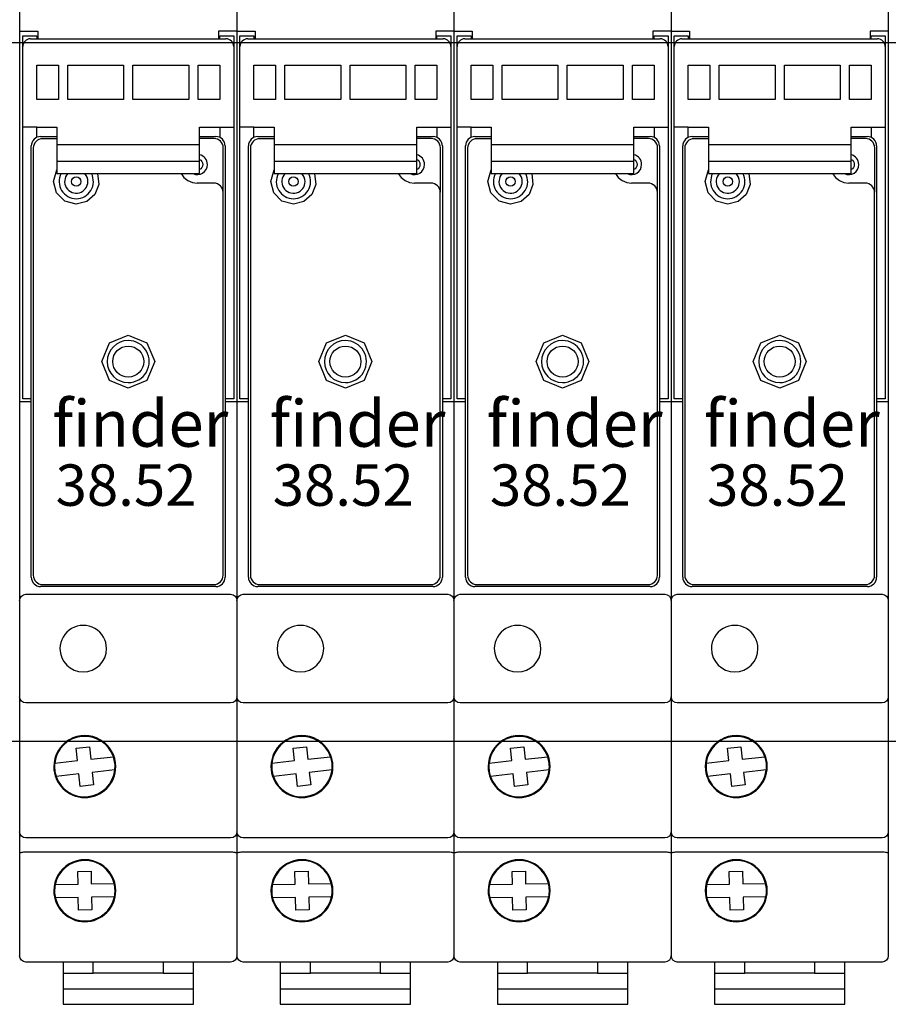
# Model space of a CAD drawing. Units: millimetres. Extents: x -132439 to 47875, y 661 to 109696.
# Drawn here: x 10419 to 10475, y 2861 to 2924 of the extents above; entities that cross this region are included whole.
import ezdxf

# ---------------------------------------------------------------- set-up
doc = ezdxf.new("R2010")
doc.units = ezdxf.units.MM
doc.header["$LTSCALE"] = 100
doc.linetypes.add('Dashed', pattern=[423.333333, 211.666667, -211.666667])
doc.layers.add('_EL-TEMELJNI', color=6, linetype='Dashed', lineweight=30)
doc.styles.get("Standard").update_dxf_attribs({"font": 'arial.ttf'})

# ---------------------------------------------------------------- blocks, each defined once
blk = doc.blocks.new('RO-2')
at = {"color": 7, "linetype": 'Continuous', "lineweight": -3}
for points in [[(453.58, 827.42, 0), (453.58, 823.52, 0), (453.58, 817.42, 0), (453.58, 814.42, 0), (453.58, 775.72, 0), (453.58, 750.12, 0), (453.58, 737.72, 0), (453.58, 720.32, 0), (453.58, 717.54, 0), (453.58, 704.32, 0)], [(481.58, 827.42, 0), (481.58, 823.52, 0), (481.58, 817.42, 0), (481.58, 814.42, 0), (481.58, 775.72, 0), (481.58, 750.12, 0), (481.58, 737.72, 0), (481.58, 720.32, 0), (481.58, 717.54, 0), (481.58, 704.32, 0)], [(481.58, 827.42, 0), (481.58, 823.52, 0), (481.58, 817.42, 0), (481.58, 814.42, 0), (481.58, 775.72, 0), (481.58, 750.12, 0), (481.58, 737.72, 0), (481.58, 720.32, 0), (481.58, 717.54, 0), (481.58, 704.32, 0)], [(509.58, 827.42, 0), (509.58, 823.52, 0), (509.58, 817.42, 0), (509.58, 814.42, 0), (509.58, 775.72, 0), (509.58, 750.12, 0), (509.58, 737.72, 0), (509.58, 720.32, 0), (509.58, 717.54, 0), (509.58, 704.32, 0)], [(509.58, 827.42, 0), (509.58, 823.52, 0), (509.58, 817.42, 0), (509.58, 814.42, 0), (509.58, 775.72, 0), (509.58, 750.12, 0), (509.58, 737.72, 0), (509.58, 720.32, 0), (509.58, 717.54, 0), (509.58, 704.32, 0)], [(537.58, 827.42, 0), (537.58, 823.52, 0), (537.58, 817.42, 0), (537.58, 814.42, 0), (537.58, 775.72, 0), (537.58, 750.12, 0), (537.58, 737.72, 0), (537.58, 720.32, 0), (537.58, 717.54, 0), (537.58, 704.32, 0)], [(537.58, 827.42, 0), (537.58, 823.52, 0), (537.58, 817.42, 0), (537.58, 814.42, 0), (537.58, 775.72, 0), (537.58, 750.12, 0), (537.58, 737.72, 0), (537.58, 720.32, 0), (537.58, 717.54, 0), (537.58, 704.32, 0)], [(565.58, 827.42, 0), (565.58, 823.52, 0), (565.58, 817.42, 0), (565.58, 814.42, 0), (565.58, 775.72, 0), (565.58, 750.12, 0), (565.58, 737.72, 0), (565.58, 720.32, 0), (565.58, 717.54, 0), (565.58, 704.32, 0)], [(453.58, 823.52, 0), (454.38, 823.52, 0), (455.93, 823.52, 0), (455.93, 822.52, 0)], [(455.08, 776.12, 0), (453.98, 776.12, 0), (453.98, 777.12, 0), (453.98, 810.52, 0), (453.98, 811.12, 0), (453.98, 821.52, 0), (453.98, 822.92, 0), (455.78, 822.92, 0), (455.78, 822.52, 0), (479.38, 822.52, 0), (479.38, 822.92, 0), (481.18, 822.92, 0), (481.18, 821.52, 0), (481.18, 811.12, 0), (481.18, 810.52, 0), (481.18, 777.12, 0), (481.18, 776.12, 0), (480.08, 776.12, 0)], [(454.98, 822.52, 0), (455.78, 822.52, 0)], [(481.58, 823.52, 0), (480.78, 823.52, 0), (479.23, 823.52, 0), (479.23, 822.52, 0)], [(479.38, 822.52, 0), (480.18, 822.52, 0)], [(481.58, 823.52, 0), (482.38, 823.52, 0), (483.93, 823.52, 0), (483.93, 822.52, 0)], [(483.08, 776.12, 0), (481.98, 776.12, 0), (481.98, 777.12, 0), (481.98, 810.52, 0), (481.98, 811.12, 0), (481.98, 821.52, 0), (481.98, 822.92, 0), (483.78, 822.92, 0), (483.78, 822.52, 0), (507.38, 822.52, 0), (507.38, 822.92, 0), (509.18, 822.92, 0), (509.18, 821.52, 0), (509.18, 811.12, 0), (509.18, 810.52, 0), (509.18, 777.12, 0), (509.18, 776.12, 0), (508.08, 776.12, 0)], [(482.98, 822.52, 0), (483.78, 822.52, 0)], [(509.58, 823.52, 0), (508.78, 823.52, 0), (507.23, 823.52, 0), (507.23, 822.52, 0)], [(507.38, 822.52, 0), (508.18, 822.52, 0)], [(509.58, 823.52, 0), (510.38, 823.52, 0), (511.93, 823.52, 0), (511.93, 822.52, 0)], [(511.08, 776.12, 0), (509.98, 776.12, 0), (509.98, 777.12, 0), (509.98, 810.52, 0), (509.98, 811.12, 0), (509.98, 821.52, 0), (509.98, 822.92, 0), (511.78, 822.92, 0), (511.78, 822.52, 0), (535.38, 822.52, 0), (535.38, 822.92, 0), (537.18, 822.92, 0), (537.18, 821.52, 0), (537.18, 811.12, 0), (537.18, 810.52, 0), (537.18, 777.12, 0), (537.18, 776.12, 0), (536.08, 776.12, 0)], [(510.98, 822.52, 0), (511.78, 822.52, 0)], [(537.58, 823.52, 0), (536.78, 823.52, 0), (535.23, 823.52, 0), (535.23, 822.52, 0)], [(535.38, 822.52, 0), (536.18, 822.52, 0)], [(537.58, 823.52, 0), (538.38, 823.52, 0), (539.93, 823.52, 0), (539.93, 822.52, 0)], [(539.08, 776.12, 0), (537.98, 776.12, 0), (537.98, 777.12, 0), (537.98, 810.52, 0), (537.98, 811.12, 0), (537.98, 821.52, 0), (537.98, 822.92, 0), (539.78, 822.92, 0), (539.78, 822.52, 0), (563.38, 822.52, 0), (563.38, 822.92, 0), (565.18, 822.92, 0), (565.18, 821.52, 0), (565.18, 811.12, 0), (565.18, 810.52, 0), (565.18, 777.12, 0), (565.18, 776.12, 0), (564.08, 776.12, 0)], [(538.98, 822.52, 0), (539.78, 822.52, 0)], [(565.58, 823.52, 0), (564.78, 823.52, 0), (563.23, 823.52, 0), (563.23, 822.52, 0)], [(563.38, 822.52, 0), (564.18, 822.52, 0)], [(232.5, 732, 0), (1387.5, 732, 0), (1387.5, 822, 0), (232.5, 822, 0), (232.5, 732, 0)], [(458.58, 819.12, 0), (458.58, 814.72, 0), (455.78, 814.72, 0), (455.78, 819.12, 0), (458.58, 819.12, 0)], [(466.98, 819.12, 0), (466.98, 814.72, 0), (459.78, 814.72, 0), (459.78, 819.12, 0), (466.98, 819.12, 0)], [(475.38, 819.12, 0), (475.38, 814.72, 0), (468.18, 814.72, 0), (468.18, 819.12, 0), (475.38, 819.12, 0)], [(479.38, 819.12, 0), (479.38, 814.72, 0), (476.58, 814.72, 0), (476.58, 819.12, 0), (479.38, 819.12, 0)], [(486.58, 819.12, 0), (486.58, 814.72, 0), (483.78, 814.72, 0), (483.78, 819.12, 0), (486.58, 819.12, 0)], [(494.98, 819.12, 0), (494.98, 814.72, 0), (487.78, 814.72, 0), (487.78, 819.12, 0), (494.98, 819.12, 0)], [(503.38, 819.12, 0), (503.38, 814.72, 0), (496.18, 814.72, 0), (496.18, 819.12, 0), (503.38, 819.12, 0)], [(507.38, 819.12, 0), (507.38, 814.72, 0), (504.58, 814.72, 0), (504.58, 819.12, 0), (507.38, 819.12, 0)], [(514.58, 819.12, 0), (514.58, 814.72, 0), (511.78, 814.72, 0), (511.78, 819.12, 0), (514.58, 819.12, 0)], [(522.98, 819.12, 0), (522.98, 814.72, 0), (515.78, 814.72, 0), (515.78, 819.12, 0), (522.98, 819.12, 0)], [(531.38, 819.12, 0), (531.38, 814.72, 0), (524.18, 814.72, 0), (524.18, 819.12, 0), (531.38, 819.12, 0)], [(535.38, 819.12, 0), (535.38, 814.72, 0), (532.58, 814.72, 0), (532.58, 819.12, 0), (535.38, 819.12, 0)], [(542.58, 819.12, 0), (542.58, 814.72, 0), (539.78, 814.72, 0), (539.78, 819.12, 0), (542.58, 819.12, 0)], [(550.98, 819.12, 0), (550.98, 814.72, 0), (543.78, 814.72, 0), (543.78, 819.12, 0), (550.98, 819.12, 0)], [(559.38, 819.12, 0), (559.38, 814.72, 0), (552.18, 814.72, 0), (552.18, 819.12, 0), (559.38, 819.12, 0)], [(563.38, 819.12, 0), (563.38, 814.72, 0), (560.58, 814.72, 0), (560.58, 819.12, 0), (563.38, 819.12, 0)], [(455.78, 811.12, 0), (453.98, 811.12, 0)], [(455.78, 809.81, 0), (455.78, 810.52, 0), (455.78, 811.12, 0), (458.38, 811.12, 0), (458.38, 809.92, 0), (458.38, 808.92, 0), (458.38, 806.72, 0), (458.38, 805.22, 0), (458.38, 805.14, 0), (476.78, 805.14, 0), (476.78, 805.22, 0), (476.78, 806.72, 0), (476.78, 808.92, 0), (476.78, 809.92, 0), (476.78, 811.12, 0), (479.38, 811.12, 0), (479.38, 810.52, 0), (479.38, 809.8, 0)], [(479.38, 811.12, 0), (481.18, 811.12, 0)], [(483.78, 811.12, 0), (481.98, 811.12, 0)], [(483.78, 809.81, 0), (483.78, 810.52, 0), (483.78, 811.12, 0), (486.38, 811.12, 0), (486.38, 809.92, 0), (486.38, 808.92, 0), (486.38, 806.72, 0), (486.38, 805.22, 0), (486.38, 805.14, 0), (504.78, 805.14, 0), (504.78, 805.22, 0), (504.78, 806.72, 0), (504.78, 808.92, 0), (504.78, 809.92, 0), (504.78, 811.12, 0), (507.38, 811.12, 0), (507.38, 810.52, 0), (507.38, 809.8, 0)], [(507.38, 811.12, 0), (509.18, 811.12, 0)], [(511.78, 811.12, 0), (509.98, 811.12, 0)], [(511.78, 809.81, 0), (511.78, 810.52, 0), (511.78, 811.12, 0), (514.38, 811.12, 0), (514.38, 809.92, 0), (514.38, 808.92, 0), (514.38, 806.72, 0), (514.38, 805.22, 0), (514.38, 805.14, 0), (532.78, 805.14, 0), (532.78, 805.22, 0), (532.78, 806.72, 0), (532.78, 808.92, 0), (532.78, 809.92, 0), (532.78, 811.12, 0), (535.38, 811.12, 0), (535.38, 810.52, 0), (535.38, 809.8, 0)], [(535.38, 811.12, 0), (537.18, 811.12, 0)], [(539.78, 811.12, 0), (537.98, 811.12, 0)], [(539.78, 809.81, 0), (539.78, 810.52, 0), (539.78, 811.12, 0), (542.38, 811.12, 0), (542.38, 809.92, 0), (542.38, 808.92, 0), (542.38, 806.72, 0), (542.38, 805.22, 0), (542.38, 805.14, 0), (560.78, 805.14, 0), (560.78, 805.22, 0), (560.78, 806.72, 0), (560.78, 808.92, 0), (560.78, 809.92, 0), (560.78, 811.12, 0), (563.38, 811.12, 0), (563.38, 810.52, 0), (563.38, 809.8, 0)], [(563.38, 811.12, 0), (565.18, 811.12, 0)], [(456.28, 809.92, 0), (458.38, 809.92, 0)], [(476.78, 809.92, 0), (478.88, 809.92, 0)], [(484.28, 809.92, 0), (486.38, 809.92, 0)], [(504.78, 809.92, 0), (506.88, 809.92, 0)], [(512.28, 809.92, 0), (514.38, 809.92, 0)], [(532.78, 809.92, 0), (534.88, 809.92, 0)], [(540.28, 809.92, 0), (542.38, 809.92, 0)], [(560.78, 809.92, 0), (562.88, 809.92, 0)], [(455.08, 753.12, 0), (455.08, 808.72, 0)], [(455.34, 808.45, 0), (455.34, 753.38, 0)], [(458.38, 809.65, 0), (456.54, 809.65, 0)], [(458.38, 808.92, 0), (476.78, 808.92, 0)], [(478.63, 809.67, 0), (476.78, 809.67, 0)], [(479.83, 804.32, 0), (479.83, 808.47, 0)], [(480.08, 808.72, 0), (480.08, 753.12, 0)], [(483.08, 753.12, 0), (483.08, 808.72, 0)], [(483.34, 808.45, 0), (483.34, 753.38, 0)], [(486.38, 809.65, 0), (484.54, 809.65, 0)], [(486.38, 808.92, 0), (504.78, 808.92, 0)], [(506.63, 809.67, 0), (504.78, 809.67, 0)], [(507.83, 804.32, 0), (507.83, 808.47, 0)], [(508.08, 808.72, 0), (508.08, 753.12, 0)], [(511.08, 753.12, 0), (511.08, 808.72, 0)], [(511.34, 808.45, 0), (511.34, 753.38, 0)], [(514.38, 809.65, 0), (512.54, 809.65, 0)], [(514.38, 808.92, 0), (532.78, 808.92, 0)], [(534.63, 809.67, 0), (532.78, 809.67, 0)], [(535.83, 804.32, 0), (535.83, 808.47, 0)], [(536.08, 808.72, 0), (536.08, 753.12, 0)], [(539.08, 753.12, 0), (539.08, 808.72, 0)], [(539.34, 808.45, 0), (539.34, 753.38, 0)], [(542.38, 809.65, 0), (540.54, 809.65, 0)], [(542.38, 808.92, 0), (560.78, 808.92, 0)], [(562.63, 809.67, 0), (560.78, 809.67, 0)], [(563.83, 804.32, 0), (563.83, 808.47, 0)], [(564.08, 808.72, 0), (564.08, 753.12, 0)], [(476.78, 806.72, 0), (458.38, 806.72, 0)], [(476.79, 806.97, 0), (476.96, 806.86, 0), (477.09, 806.7, 0), (477.17, 806.52, 0), (477.2, 806.32, 0)], [(477.2, 806.32, 0), (477.17, 806.11, 0), (477.09, 805.93, 0), (476.96, 805.77, 0), (476.79, 805.66, 0)], [(504.78, 806.72, 0), (486.38, 806.72, 0)], [(504.79, 806.97, 0), (504.96, 806.86, 0), (505.09, 806.7, 0), (505.17, 806.52, 0), (505.2, 806.32, 0)], [(505.2, 806.32, 0), (505.17, 806.11, 0), (505.09, 805.93, 0), (504.96, 805.77, 0), (504.79, 805.66, 0)], [(532.78, 806.72, 0), (514.38, 806.72, 0)], [(532.79, 806.97, 0), (532.96, 806.86, 0), (533.09, 806.7, 0), (533.17, 806.52, 0), (533.2, 806.32, 0)], [(533.2, 806.32, 0), (533.17, 806.11, 0), (533.09, 805.93, 0), (532.96, 805.77, 0), (532.79, 805.66, 0)], [(560.78, 806.72, 0), (542.38, 806.72, 0)], [(560.79, 806.97, 0), (560.96, 806.86, 0), (561.09, 806.7, 0), (561.17, 806.52, 0), (561.2, 806.32, 0)], [(561.2, 806.32, 0), (561.17, 806.11, 0), (561.09, 805.93, 0), (560.96, 805.77, 0), (560.79, 805.66, 0)], [(460.88, 801.2, 0), (459.4, 801.6, 0), (458.35, 802.68, 0), (457.96, 804.15, 0), (458.38, 805.62, 0)], [(463.6, 805.14, 0), (463.77, 803.76, 0), (463.27, 802.46, 0), (462.23, 801.54, 0), (460.88, 801.2, 0)], [(474.39, 805.14, 0), (474.77, 804.63, 0), (475.27, 804.25, 0), (475.85, 804, 0), (476.48, 803.92, 0)], [(488.88, 801.2, 0), (487.4, 801.6, 0), (486.35, 802.68, 0), (485.96, 804.15, 0), (486.38, 805.62, 0)], [(491.6, 805.14, 0), (491.77, 803.76, 0), (491.27, 802.46, 0), (490.23, 801.54, 0), (488.88, 801.2, 0)], [(502.39, 805.14, 0), (502.77, 804.63, 0), (503.27, 804.25, 0), (503.85, 804, 0), (504.48, 803.92, 0)], [(516.88, 801.2, 0), (515.4, 801.6, 0), (514.35, 802.68, 0), (513.96, 804.15, 0), (514.38, 805.62, 0)], [(519.6, 805.14, 0), (519.77, 803.76, 0), (519.27, 802.46, 0), (518.23, 801.54, 0), (516.88, 801.2, 0)], [(530.39, 805.14, 0), (530.77, 804.63, 0), (531.27, 804.25, 0), (531.85, 804, 0), (532.48, 803.92, 0)], [(544.88, 801.2, 0), (543.4, 801.6, 0), (542.35, 802.68, 0), (541.96, 804.15, 0), (542.38, 805.62, 0)], [(547.6, 805.14, 0), (547.77, 803.76, 0), (547.27, 802.46, 0), (546.23, 801.54, 0), (544.88, 801.2, 0)], [(558.39, 805.14, 0), (558.77, 804.63, 0), (559.27, 804.25, 0), (559.85, 804, 0), (560.48, 803.92, 0)], [(478.62, 803.92, 0), (478.61, 803.92, 0), (476.48, 803.92, 0)], [(506.62, 803.92, 0), (506.61, 803.92, 0), (504.48, 803.92, 0)], [(534.62, 803.92, 0), (534.61, 803.92, 0), (532.48, 803.92, 0)], [(562.62, 803.92, 0), (562.61, 803.92, 0), (560.48, 803.92, 0)], [(479.81, 753.38, 0), (479.81, 802.72, 0), (479.82, 802.72, 0)], [(507.81, 753.38, 0), (507.81, 802.72, 0), (507.82, 802.72, 0)], [(535.81, 753.38, 0), (535.81, 802.72, 0), (535.82, 802.72, 0)], [(563.81, 753.38, 0), (563.81, 802.72, 0), (563.82, 802.72, 0)], [(467.58, 777.5, 0), (465.16, 778.5, 0), (464.16, 780.92, 0), (465.16, 783.33, 0), (467.58, 784.33, 0)], [(467.58, 784.33, 0), (469.99, 783.33, 0), (470.99, 780.92, 0), (469.99, 778.5, 0), (467.58, 777.5, 0)], [(495.58, 777.5, 0), (493.16, 778.5, 0), (492.16, 780.92, 0), (493.16, 783.33, 0), (495.58, 784.33, 0)], [(495.58, 784.33, 0), (497.99, 783.33, 0), (498.99, 780.92, 0), (497.99, 778.5, 0), (495.58, 777.5, 0)], [(523.58, 777.5, 0), (521.16, 778.5, 0), (520.16, 780.92, 0), (521.16, 783.33, 0), (523.58, 784.33, 0)], [(523.58, 784.33, 0), (525.99, 783.33, 0), (526.99, 780.92, 0), (525.99, 778.5, 0), (523.58, 777.5, 0)], [(551.58, 777.5, 0), (549.16, 778.5, 0), (548.16, 780.92, 0), (549.16, 783.33, 0), (551.58, 784.33, 0)], [(551.58, 784.33, 0), (553.99, 783.33, 0), (554.99, 780.92, 0), (553.99, 778.5, 0), (551.58, 777.5, 0)], [(455.08, 775.72, 0), (453.58, 775.72, 0)], [(481.58, 775.72, 0), (480.08, 775.72, 0)], [(483.08, 775.72, 0), (481.58, 775.72, 0)], [(509.58, 775.72, 0), (508.08, 775.72, 0)], [(511.08, 775.72, 0), (509.58, 775.72, 0)], [(537.58, 775.72, 0), (536.08, 775.72, 0)], [(539.08, 775.72, 0), (537.58, 775.72, 0)], [(565.58, 775.72, 0), (564.08, 775.72, 0)], [(478.88, 751.92, 0), (456.28, 751.92, 0)], [(456.54, 752.18, 0), (478.61, 752.18, 0)], [(506.88, 751.92, 0), (484.28, 751.92, 0)], [(484.54, 752.18, 0), (506.61, 752.18, 0)], [(534.88, 751.92, 0), (512.28, 751.92, 0)], [(512.54, 752.18, 0), (534.61, 752.18, 0)], [(562.88, 751.92, 0), (540.28, 751.92, 0)], [(540.54, 752.18, 0), (562.61, 752.18, 0)], [(453.58, 750.12, 0), (453.65, 750.43, 0), (453.82, 750.69, 0), (454.08, 750.86, 0), (454.38, 750.92, 0)], [(454.38, 750.92, 0), (480.78, 750.92, 0)], [(480.78, 750.92, 0), (481.09, 750.86, 0), (481.35, 750.69, 0), (481.52, 750.43, 0), (481.58, 750.12, 0)], [(481.58, 750.12, 0), (481.65, 750.43, 0), (481.82, 750.69, 0), (482.08, 750.86, 0), (482.38, 750.92, 0)], [(482.38, 750.92, 0), (508.78, 750.92, 0)], [(508.78, 750.92, 0), (509.09, 750.86, 0), (509.35, 750.69, 0), (509.52, 750.43, 0), (509.58, 750.12, 0)], [(509.58, 750.12, 0), (509.65, 750.43, 0), (509.82, 750.69, 0), (510.08, 750.86, 0), (510.38, 750.92, 0)], [(510.38, 750.92, 0), (536.78, 750.92, 0)], [(536.78, 750.92, 0), (537.09, 750.86, 0), (537.35, 750.69, 0), (537.52, 750.43, 0), (537.58, 750.12, 0)], [(537.58, 750.12, 0), (537.65, 750.43, 0), (537.82, 750.69, 0), (538.08, 750.86, 0), (538.38, 750.92, 0)], [(538.38, 750.92, 0), (564.78, 750.92, 0)], [(564.78, 750.92, 0), (565.09, 750.86, 0), (565.35, 750.69, 0), (565.52, 750.43, 0), (565.58, 750.12, 0)], [(454.38, 736.92, 0), (454.08, 736.99, 0), (453.82, 737.16, 0), (453.65, 737.42, 0), (453.58, 737.72, 0)], [(481.58, 737.72, 0), (481.52, 737.42, 0), (481.35, 737.16, 0), (481.09, 736.99, 0), (480.78, 736.92, 0)], [(482.38, 736.92, 0), (482.08, 736.99, 0), (481.82, 737.16, 0), (481.65, 737.42, 0), (481.58, 737.72, 0)], [(509.58, 737.72, 0), (509.52, 737.42, 0), (509.35, 737.16, 0), (509.09, 736.99, 0), (508.78, 736.92, 0)], [(510.38, 736.92, 0), (510.08, 736.99, 0), (509.82, 737.16, 0), (509.65, 737.42, 0), (509.58, 737.72, 0)], [(537.58, 737.72, 0), (537.52, 737.42, 0), (537.35, 737.16, 0), (537.09, 736.99, 0), (536.78, 736.92, 0)], [(538.38, 736.92, 0), (538.08, 736.99, 0), (537.82, 737.16, 0), (537.65, 737.42, 0), (537.58, 737.72, 0)], [(565.58, 737.72, 0), (565.52, 737.42, 0), (565.35, 737.16, 0), (565.09, 736.99, 0), (564.78, 736.92, 0)], [(480.78, 736.92, 0), (454.38, 736.92, 0)], [(508.78, 736.92, 0), (482.38, 736.92, 0)], [(536.78, 736.92, 0), (510.38, 736.92, 0)], [(564.78, 736.92, 0), (538.38, 736.92, 0)], [(458.11, 729.17, 0), (461.04, 729.49, 0), (460.86, 731.1, 0), (462.57, 731.28, 0), (462.75, 729.67, 0), (465.67, 729.99, 0)], [(486.11, 729.17, 0), (489.04, 729.49, 0), (488.86, 731.1, 0), (490.57, 731.28, 0), (490.75, 729.67, 0), (493.67, 729.99, 0)], [(514.11, 729.17, 0), (517.04, 729.49, 0), (516.86, 731.1, 0), (518.57, 731.28, 0), (518.75, 729.67, 0), (521.67, 729.99, 0)], [(542.11, 729.17, 0), (545.04, 729.49, 0), (544.86, 731.1, 0), (546.57, 731.28, 0), (546.75, 729.67, 0), (549.67, 729.99, 0)], [(465.86, 728.28, 0), (462.93, 727.96, 0), (463.11, 726.35, 0), (461.4, 726.17, 0), (461.22, 727.78, 0), (458.29, 727.46, 0)], [(493.86, 728.28, 0), (490.93, 727.96, 0), (491.11, 726.35, 0), (489.4, 726.17, 0), (489.22, 727.78, 0), (486.29, 727.46, 0)], [(521.86, 728.28, 0), (518.93, 727.96, 0), (519.11, 726.35, 0), (517.4, 726.17, 0), (517.22, 727.78, 0), (514.29, 727.46, 0)], [(549.86, 728.28, 0), (546.93, 727.96, 0), (547.11, 726.35, 0), (545.4, 726.17, 0), (545.22, 727.78, 0), (542.29, 727.46, 0)], [(454.38, 719.52, 0), (454.08, 719.59, 0), (453.82, 719.76, 0), (453.65, 720.02, 0), (453.58, 720.32, 0)], [(481.58, 720.32, 0), (481.52, 720.02, 0), (481.35, 719.76, 0), (481.09, 719.59, 0), (480.78, 719.52, 0)], [(482.38, 719.52, 0), (482.08, 719.59, 0), (481.82, 719.76, 0), (481.65, 720.02, 0), (481.58, 720.32, 0)], [(509.58, 720.32, 0), (509.52, 720.02, 0), (509.35, 719.76, 0), (509.09, 719.59, 0), (508.78, 719.52, 0)], [(510.38, 719.52, 0), (510.08, 719.59, 0), (509.82, 719.76, 0), (509.65, 720.02, 0), (509.58, 720.32, 0)], [(537.58, 720.32, 0), (537.52, 720.02, 0), (537.35, 719.76, 0), (537.09, 719.59, 0), (536.78, 719.52, 0)], [(538.38, 719.52, 0), (538.08, 719.59, 0), (537.82, 719.76, 0), (537.65, 720.02, 0), (537.58, 720.32, 0)], [(565.58, 720.32, 0), (565.52, 720.02, 0), (565.35, 719.76, 0), (565.09, 719.59, 0), (564.78, 719.52, 0)], [(480.78, 719.52, 0), (454.38, 719.52, 0)], [(508.78, 719.52, 0), (482.38, 719.52, 0)], [(536.78, 719.52, 0), (510.38, 719.52, 0)], [(564.78, 719.52, 0), (538.38, 719.52, 0)], [(453.82, 717.64, 0), (453.72, 717.61, 0), (453.65, 717.59, 0), (453.6, 717.56, 0), (453.58, 717.54, 0)], [(480.78, 717.68, 0), (479.58, 717.68, 0), (467.98, 717.68, 0), (465.98, 717.68, 0), (455.78, 717.68, 0), (454.38, 717.68, 0)], [(481.58, 717.54, 0), (481.57, 717.56, 0), (481.52, 717.59, 0), (481.45, 717.61, 0), (481.35, 717.64, 0)], [(481.82, 717.64, 0), (481.72, 717.61, 0), (481.65, 717.59, 0), (481.6, 717.56, 0), (481.58, 717.54, 0)], [(508.78, 717.68, 0), (507.58, 717.68, 0), (495.98, 717.68, 0), (493.98, 717.68, 0), (483.78, 717.68, 0), (482.38, 717.68, 0)], [(509.58, 717.54, 0), (509.57, 717.56, 0), (509.52, 717.59, 0), (509.45, 717.61, 0), (509.35, 717.64, 0)], [(509.82, 717.64, 0), (509.72, 717.61, 0), (509.65, 717.59, 0), (509.6, 717.56, 0), (509.58, 717.54, 0)], [(536.78, 717.68, 0), (535.58, 717.68, 0), (523.98, 717.68, 0), (521.98, 717.68, 0), (511.78, 717.68, 0), (510.38, 717.68, 0)], [(537.58, 717.54, 0), (537.57, 717.56, 0), (537.52, 717.59, 0), (537.45, 717.61, 0), (537.35, 717.64, 0)], [(537.82, 717.64, 0), (537.72, 717.61, 0), (537.65, 717.59, 0), (537.6, 717.56, 0), (537.58, 717.54, 0)], [(564.78, 717.68, 0), (563.58, 717.68, 0), (551.98, 717.68, 0), (549.98, 717.68, 0), (539.78, 717.68, 0), (538.38, 717.68, 0)], [(565.58, 717.54, 0), (565.57, 717.56, 0), (565.52, 717.59, 0), (565.45, 717.61, 0), (565.35, 717.64, 0)], [(458.16, 713.5, 0), (461.11, 713.56, 0), (461.07, 715.18, 0), (462.79, 715.22, 0), (462.82, 713.6, 0), (465.77, 713.67, 0)], [(486.16, 713.5, 0), (489.11, 713.56, 0), (489.07, 715.18, 0), (490.79, 715.22, 0), (490.82, 713.6, 0), (493.77, 713.67, 0)], [(514.16, 713.5, 0), (517.11, 713.56, 0), (517.07, 715.18, 0), (518.79, 715.22, 0), (518.82, 713.6, 0), (521.77, 713.67, 0)], [(542.16, 713.5, 0), (545.11, 713.56, 0), (545.07, 715.18, 0), (546.79, 715.22, 0), (546.82, 713.6, 0), (549.77, 713.67, 0)], [(465.81, 711.95, 0), (462.86, 711.88, 0), (462.9, 710.26, 0), (461.18, 710.23, 0), (461.14, 711.84, 0), (458.2, 711.78, 0)], [(493.81, 711.95, 0), (490.86, 711.88, 0), (490.9, 710.26, 0), (489.18, 710.23, 0), (489.14, 711.84, 0), (486.2, 711.78, 0)], [(521.81, 711.95, 0), (518.86, 711.88, 0), (518.9, 710.26, 0), (517.18, 710.23, 0), (517.14, 711.84, 0), (514.2, 711.78, 0)], [(549.81, 711.95, 0), (546.86, 711.88, 0), (546.9, 710.26, 0), (545.18, 710.23, 0), (545.14, 711.84, 0), (542.2, 711.78, 0)], [(454.38, 703.52, 0), (454.08, 703.59, 0), (453.82, 703.76, 0), (453.65, 704.02, 0), (453.58, 704.32, 0)], [(480.78, 703.52, 0), (454.38, 703.52, 0)], [(459.18, 703.52, 0), (459.18, 702.08, 0), (463.08, 702.08, 0), (463.08, 703.52, 0)], [(472.08, 703.52, 0), (472.08, 702.08, 0), (475.98, 702.08, 0), (475.98, 703.52, 0)], [(481.58, 704.32, 0), (481.52, 704.02, 0), (481.35, 703.76, 0), (481.09, 703.59, 0), (480.78, 703.52, 0)], [(482.38, 703.52, 0), (482.08, 703.59, 0), (481.82, 703.76, 0), (481.65, 704.02, 0), (481.58, 704.32, 0)], [(508.78, 703.52, 0), (482.38, 703.52, 0)], [(487.18, 703.52, 0), (487.18, 702.08, 0), (491.08, 702.08, 0), (491.08, 703.52, 0)], [(500.08, 703.52, 0), (500.08, 702.08, 0), (503.98, 702.08, 0), (503.98, 703.52, 0)], [(509.58, 704.32, 0), (509.52, 704.02, 0), (509.35, 703.76, 0), (509.09, 703.59, 0), (508.78, 703.52, 0)], [(510.38, 703.52, 0), (510.08, 703.59, 0), (509.82, 703.76, 0), (509.65, 704.02, 0), (509.58, 704.32, 0)], [(536.78, 703.52, 0), (510.38, 703.52, 0)], [(515.18, 703.52, 0), (515.18, 702.08, 0), (519.08, 702.08, 0), (519.08, 703.52, 0)], [(528.08, 703.52, 0), (528.08, 702.08, 0), (531.98, 702.08, 0), (531.98, 703.52, 0)], [(537.58, 704.32, 0), (537.52, 704.02, 0), (537.35, 703.76, 0), (537.09, 703.59, 0), (536.78, 703.52, 0)], [(538.38, 703.52, 0), (538.08, 703.59, 0), (537.82, 703.76, 0), (537.65, 704.02, 0), (537.58, 704.32, 0)], [(564.78, 703.52, 0), (538.38, 703.52, 0)], [(543.18, 703.52, 0), (543.18, 702.08, 0), (547.08, 702.08, 0), (547.08, 703.52, 0)], [(556.08, 703.52, 0), (556.08, 702.08, 0), (559.98, 702.08, 0), (559.98, 703.52, 0)], [(565.58, 704.32, 0), (565.52, 704.02, 0), (565.35, 703.76, 0), (565.09, 703.59, 0), (564.78, 703.52, 0)], [(459.18, 702.08, 0), (459.18, 700.08, 0), (459.18, 698.08, 0), (475.98, 698.08, 0), (475.98, 700.08, 0), (475.98, 702.08, 0)], [(472.08, 702.08, 0), (463.08, 702.08, 0)], [(487.18, 702.08, 0), (487.18, 700.08, 0), (487.18, 698.08, 0), (503.98, 698.08, 0), (503.98, 700.08, 0), (503.98, 702.08, 0)], [(500.08, 702.08, 0), (491.08, 702.08, 0)], [(515.18, 702.08, 0), (515.18, 700.08, 0), (515.18, 698.08, 0), (531.98, 698.08, 0), (531.98, 700.08, 0), (531.98, 702.08, 0)], [(528.08, 702.08, 0), (519.08, 702.08, 0)], [(543.18, 702.08, 0), (543.18, 700.08, 0), (543.18, 698.08, 0), (559.98, 698.08, 0), (559.98, 700.08, 0), (559.98, 702.08, 0)], [(556.08, 702.08, 0), (547.08, 702.08, 0)], [(459.18, 700.08, 0), (475.98, 700.08, 0)], [(487.18, 700.08, 0), (503.98, 700.08, 0)], [(515.18, 700.08, 0), (531.98, 700.08, 0)], [(543.18, 700.08, 0), (559.98, 700.08, 0)]]:
    blk.add_polyline3d(points, dxfattribs=at)
for centre, radius in [((460.88, 804.12), 0.6), ((488.88, 804.12), 0.6), ((516.88, 804.12), 0.6), ((544.88, 804.12), 0.6), ((467.58, 780.92), 2), ((495.58, 780.92), 2), ((523.58, 780.92), 2), ((551.58, 780.92), 2)]:
    blk.add_circle(centre, radius, dxfattribs=at)
for centre, major_axis, ratio, start_param, end_param in [((454.98, 821.52), (1, 0), 1, 1.570796, 3.141593), ((480.18, 821.52), (1, 0), 1, 0, 1.570796), ((482.98, 821.52), (1, 0), 1, 1.570796, 3.141593), ((508.18, 821.52), (1, 0), 1, 0, 1.570796), ((510.98, 821.52), (1, 0), 1, 1.570796, 3.141593), ((536.18, 821.52), (1, 0), 1, 0, 1.570796), ((538.98, 821.52), (1, 0), 1, 1.570796, 3.141593), ((564.18, 821.52), (1, 0), 1, 0, 1.570796), ((456.28, 808.72), (0.849, -0.849), 0.999924, 2.356238, 3.926947), ((478.88, 808.72), (-0.849, -0.849), 0.999924, 2.356238, 3.926947), ((484.28, 808.72), (0.849, -0.849), 0.999924, 2.356238, 3.926947), ((506.88, 808.72), (-0.849, -0.849), 0.999924, 2.356238, 3.926947), ((512.28, 808.72), (0.849, -0.849), 0.999924, 2.356238, 3.926947), ((534.88, 808.72), (-0.849, -0.849), 0.999924, 2.356238, 3.926947), ((540.28, 808.72), (0.849, -0.849), 0.999924, 2.356238, 3.926947), ((562.88, 808.72), (-0.849, -0.849), 0.999924, 2.356238, 3.926947), ((456.54, 808.45), (1.2, 0), 1, 1.570839, 3.141513), ((478.63, 808.47), (1.2, 0), 1, 0.000212, 1.570714), ((484.54, 808.45), (1.2, 0), 1, 1.570839, 3.141513), ((506.63, 808.47), (1.2, 0), 1, 0.000212, 1.570714), ((512.54, 808.45), (1.2, 0), 1, 1.570839, 3.141513), ((534.63, 808.47), (1.2, 0), 1, 0.000212, 1.570714), ((540.54, 808.45), (1.2, 0), 1, 1.570839, 3.141513), ((562.63, 808.47), (1.2, 0), 1, 0.000212, 1.570714), ((476.48, 806.32), (1.3, 0), 1, 0, 1.331022), ((504.48, 806.32), (1.3, 0), 1, 0, 1.331022), ((532.48, 806.32), (1.3, 0), 1, 0, 1.331022), ((560.48, 806.32), (1.3, 0), 1, 0, 1.331022), ((476.48, 806.32), (1.3, 0), 1, -2.009242, 0), ((504.48, 806.32), (1.3, 0), 1, -2.009242, 0), ((532.48, 806.32), (1.3, 0), 1, -2.009242, 0), ((560.48, 806.32), (1.3, 0), 1, -2.009242, 0), ((460.88, 804.12), (2.21, 0), 1, 2.657153, 4.712385), ((460.88, 804.12), (1.5, 0), 1, 2.391132, 6.283185), ((460.88, 804.12), (2.21, 0), 1, -1.570793, 0.48444), ((460.88, 804.12), (1.5, 0), 1, 0, 0.750461), ((488.88, 804.12), (2.21, 0), 1, 2.657153, 4.712385), ((488.88, 804.12), (1.5, 0), 1, 2.391132, 6.283185), ((488.88, 804.12), (2.21, 0), 1, -1.570793, 0.48444), ((488.88, 804.12), (1.5, 0), 1, 0, 0.750461), ((516.88, 804.12), (2.21, 0), 1, 2.657153, 4.712385), ((516.88, 804.12), (1.5, 0), 1, 2.391132, 6.283185), ((516.88, 804.12), (2.21, 0), 1, -1.570793, 0.48444), ((516.88, 804.12), (1.5, 0), 1, 0, 0.750461), ((544.88, 804.12), (2.21, 0), 1, 2.657153, 4.712385), ((544.88, 804.12), (1.5, 0), 1, 2.391132, 6.283185), ((544.88, 804.12), (2.21, 0), 1, -1.570793, 0.48444), ((544.88, 804.12), (1.5, 0), 1, 0, 0.750461), ((478.61, 802.72), (1.2, 0), 1, -0.000102, 1.570972), ((479.82, 804.32), (0, -1.6), 0.008727, 0.00058, 1.570178), ((506.61, 802.72), (1.2, 0), 1, -0.000102, 1.570972), ((507.82, 804.32), (0, -1.6), 0.008727, 0.00058, 1.570178), ((534.61, 802.72), (1.2, 0), 1, -0.000102, 1.570972), ((535.82, 804.32), (0, -1.6), 0.008727, 0.00058, 1.570178), ((562.61, 802.72), (1.2, 0), 1, -0.000102, 1.570972), ((563.82, 804.32), (0, -1.6), 0.008727, 0.00058, 1.570178), ((467.58, 780.92), (2.71, 0), 1, 1.570901, 4.712385), ((467.58, 780.92), (2.71, 0), 1, -1.570793, 1.570893), ((495.58, 780.92), (2.71, 0), 1, 1.570901, 4.712385), ((495.58, 780.92), (2.71, 0), 1, -1.570793, 1.570893), ((523.58, 780.92), (2.71, 0), 1, 1.570901, 4.712385), ((523.58, 780.92), (2.71, 0), 1, -1.570793, 1.570893), ((551.58, 780.92), (2.71, 0), 1, 1.570901, 4.712385), ((551.58, 780.92), (2.71, 0), 1, -1.570793, 1.570893), ((456.28, 753.12), (0.849, 0.849), 0.999924, 2.356238, 3.926947), ((456.54, 753.38), (1.2, 0), 1, -3.141241, -1.570545), ((478.61, 753.38), (1.2, 0), 1, -1.570369, 0.000192), ((478.88, 753.12), (-0.849, 0.849), 0.999924, 2.356238, 3.926947), ((484.28, 753.12), (0.849, 0.849), 0.999924, 2.356238, 3.926947), ((484.54, 753.38), (1.2, 0), 1, -3.141241, -1.570545), ((506.61, 753.38), (1.2, 0), 1, -1.570369, 0.000192), ((506.88, 753.12), (-0.849, 0.849), 0.999924, 2.356238, 3.926947), ((512.28, 753.12), (0.849, 0.849), 0.999924, 2.356238, 3.926947), ((512.54, 753.38), (1.2, 0), 1, -3.141241, -1.570545), ((534.61, 753.38), (1.2, 0), 1, -1.570369, 0.000192), ((534.88, 753.12), (-0.849, 0.849), 0.999924, 2.356238, 3.926947), ((540.28, 753.12), (0.849, 0.849), 0.999924, 2.356238, 3.926947), ((540.54, 753.38), (1.2, 0), 1, -3.141241, -1.570545), ((562.61, 753.38), (1.2, 0), 1, -1.570369, 0.000192), ((562.88, 753.12), (-0.849, 0.849), 0.999924, 2.356238, 3.926947), ((461.78, 743.92), (3, 0), 1, 0, 3.141593), ((489.78, 743.92), (3, 0), 1, 0, 3.141593), ((517.78, 743.92), (3, 0), 1, 0, 3.141593), ((545.78, 743.92), (3, 0), 1, 0, 3.141593), ((461.78, 743.92), (3, 0), 1, 3.141593, 6.283185), ((489.78, 743.92), (3, 0), 1, 3.141593, 6.283185), ((517.78, 743.92), (3, 0), 1, 3.141593, 6.283185), ((545.78, 743.92), (3, 0), 1, 3.141593, 6.283185), ((461.98, 728.72), (4, 0), 1, 0, 3.141593), ((461.98, 728.72), (3.9, 0), 1, 0.329866, 3.026778), ((489.98, 728.72), (4, 0), 1, 0, 3.141593), ((489.98, 728.72), (3.9, 0), 1, 0.329866, 3.026778), ((517.98, 728.72), (4, 0), 1, 0, 3.141593), ((517.98, 728.72), (3.9, 0), 1, 0.329866, 3.026778), ((545.98, 728.72), (4, 0), 1, 0, 3.141593), ((545.98, 728.72), (3.9, 0), 1, 0.329866, 3.026778), ((461.98, 728.72), (3.9, 0), 1, -0.114814, 0.329866), ((489.98, 728.72), (3.9, 0), 1, -0.114814, 0.329866), ((517.98, 728.72), (3.9, 0), 1, -0.114814, 0.329866), ((545.98, 728.72), (3.9, 0), 1, -0.114814, 0.329866), ((461.98, 728.72), (4, 0), 1, 3.141593, 6.283185), ((461.98, 728.72), (3.9, 0), 1, 3.026778, 3.471459), ((489.98, 728.72), (4, 0), 1, 3.141593, 6.283185), ((489.98, 728.72), (3.9, 0), 1, 3.026778, 3.471459), ((517.98, 728.72), (4, 0), 1, 3.141593, 6.283185), ((517.98, 728.72), (3.9, 0), 1, 3.026778, 3.471459), ((545.98, 728.72), (4, 0), 1, 3.141593, 6.283185), ((545.98, 728.72), (3.9, 0), 1, 3.026778, 3.471459), ((461.98, 728.72), (3.9, 0), 1, -2.811727, -0.114814), ((489.98, 728.72), (3.9, 0), 1, -2.811727, -0.114814), ((517.98, 728.72), (3.9, 0), 1, -2.811727, -0.114814), ((545.98, 728.72), (3.9, 0), 1, -2.811727, -0.114814), ((454.35, 714.19), (3.49, 0), 1, 1.562317, 1.725098), ((480.81, 714.19), (3.49, 0), 1, 1.416508, 1.57927), ((482.35, 714.19), (3.49, 0), 1, 1.562317, 1.725098), ((508.81, 714.19), (3.49, 0), 1, 1.416508, 1.57927), ((510.35, 714.19), (3.49, 0), 1, 1.562317, 1.725098), ((536.81, 714.19), (3.49, 0), 1, 1.416508, 1.57927), ((538.35, 714.19), (3.49, 0), 1, 1.562317, 1.725098), ((564.81, 714.19), (3.49, 0), 1, 1.416508, 1.57927), ((461.98, 712.72), (4, 0), 1, 0, 3.141593), ((461.98, 712.72), (3.9, 0), 1, 0.244929, 2.941842), ((489.98, 712.72), (4, 0), 1, 0, 3.141593), ((489.98, 712.72), (3.9, 0), 1, 0.244929, 2.941842), ((517.98, 712.72), (4, 0), 1, 0, 3.141593), ((517.98, 712.72), (3.9, 0), 1, 0.244929, 2.941842), ((545.98, 712.72), (4, 0), 1, 0, 3.141593), ((545.98, 712.72), (3.9, 0), 1, 0.244929, 2.941842), ((461.98, 712.72), (3.9, 0), 1, 2.941842, 3.386522), ((461.98, 712.72), (3.9, 0), 1, -0.199751, 0.244929), ((489.98, 712.72), (3.9, 0), 1, 2.941842, 3.386522), ((489.98, 712.72), (3.9, 0), 1, -0.199751, 0.244929), ((517.98, 712.72), (3.9, 0), 1, 2.941842, 3.386522), ((517.98, 712.72), (3.9, 0), 1, -0.199751, 0.244929), ((545.98, 712.72), (3.9, 0), 1, 2.941842, 3.386522), ((545.98, 712.72), (3.9, 0), 1, -0.199751, 0.244929), ((461.98, 712.72), (4, 0), 1, 3.141593, 6.283185), ((489.98, 712.72), (4, 0), 1, 3.141593, 6.283185), ((517.98, 712.72), (4, 0), 1, 3.141593, 6.283185), ((545.98, 712.72), (4, 0), 1, 3.141593, 6.283185), ((461.98, 712.72), (3.9, 0), 1, -2.896663, -0.199751), ((489.98, 712.72), (3.9, 0), 1, -2.896663, -0.199751), ((517.98, 712.72), (3.9, 0), 1, -2.896663, -0.199751), ((545.98, 712.72), (3.9, 0), 1, -2.896663, -0.199751)]:
    blk.add_ellipse(centre, major_axis=major_axis, ratio=ratio, start_param=start_param, end_param=end_param, dxfattribs=at)
at = {"color": 7}
for s, height, p in [('finder', 6, (457.79, 769.94)), ('finder', 6, (485.79, 769.94)), ('finder', 6, (513.79, 769.94)), ('finder', 6, (541.79, 769.94)), ('38.52', 5.333, (458.21, 762.33)), ('38.52', 5.333, (486.21, 762.33)), ('38.52', 5.333, (514.21, 762.33)), ('38.52', 5.333, (542.21, 762.33))]:
    blk.add_text(s, height=height, rotation=359.9999, dxfattribs=at).set_placement(p)

msp = doc.modelspace()

# ---------------------------------------------------------------- block references
at = {"layer": '_EL-TEMELJNI', "xscale": 0.5, "yscale": 0.5, "zscale": 0.5}
msp.add_blockref('RO-2', (10192.588, 2511.534), dxfattribs=at)

doc.saveas('drawing.dxf')
